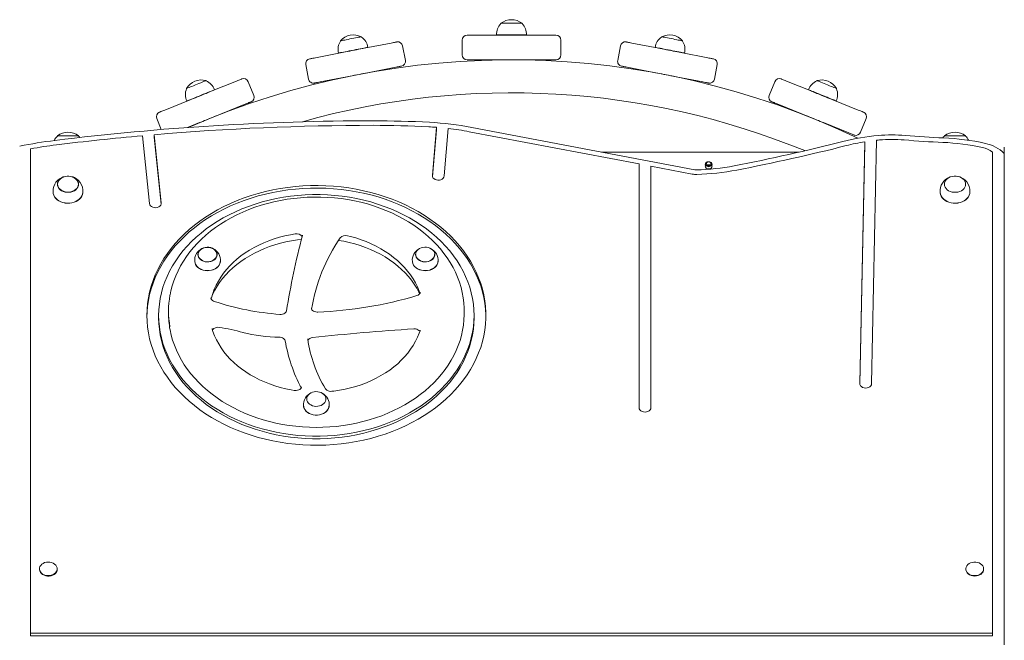
# Model space of a CAD drawing. Units: millimetres. Extents: x -4800 to 10040, y -8387 to 2948.
# Drawn here: x -420 to 579, y -3503 to -2874 of the extents above; entities that cross this region are included whole.
import ezdxf

# ---------------------------------------------------------------- set-up
doc = ezdxf.new("R2010")
doc.units = ezdxf.units.MM

# ---------------------------------------------------------------- blocks, each defined once
blk = doc.blocks.new('T904NEW')
at = {"color": 7, "linetype": 'Continuous', "lineweight": 15}
for p, q in [((68.59, -2877.43), (68.6, -2877.67)), ((90.09, -2877.43), (68.59, -2877.43)), ((90.09, -2877.67), (90.09, -2877.43)), ((-94.11, -2895.17), (-94.06, -2895.4)), ((-72.97, -2891.3), (-73.01, -2891.07)), ((29.34, -2894.43), (29.34, -2909.43)), ((34.34, -2889.43), (40.19, -2889.43)), ((40.19, -2889.43), (67.85, -2889.43)), ((94.53, -2889.23), (64.16, -2889.23)), ((64.17, -2889.23), (64.17, -2889.43)), ((67.85, -2889.43), (90.83, -2889.43)), ((90.83, -2889.43), (118.49, -2889.43)), ((94.51, -2889.43), (94.51, -2889.23)), ((118.49, -2889.43), (124.34, -2889.43)), ((129.34, -2894.43), (129.34, -2909.43)), ((231.69, -2891.07), (231.65, -2891.3)), ((252.75, -2895.4), (252.8, -2895.17)), ((-119.7, -2912.37), (-92.55, -2907.09)), ((-69.99, -2902.7), (-42.84, -2897.43)), ((-66.38, -2902), (-66.42, -2901.81)), ((-31.24, -2900.27), (-28.37, -2914.99)), ((189.92, -2900.27), (187.06, -2914.99)), ((201.52, -2897.43), (228.68, -2902.7)), ((225.1, -2901.81), (225.06, -2902)), ((251.24, -2907.09), (278.39, -2912.37)), ((-96.2, -2907.6), (-96.16, -2907.79)), ((40.19, -2914.43), (34.34, -2914.43)), ((67.85, -2914.43), (40.19, -2914.43)), ((59.34, -2914.43), (59.34, -2914.68)), ((90.83, -2914.43), (67.85, -2914.43)), ((118.49, -2914.43), (90.83, -2914.43)), ((99.34, -2914.43), (99.34, -2914.68)), ((124.34, -2914.43), (118.49, -2914.43)), ((254.85, -2907.79), (254.88, -2907.6)), ((-129.4, -2919.35), (-126.54, -2934.07)), ((-38.07, -2921.97), (-65.22, -2927.25)), ((-56.87, -2925.62), (-56.82, -2925.86)), ((223.91, -2927.25), (196.75, -2921.97)), ((215.55, -2925.62), (215.51, -2925.86)), ((288.08, -2919.35), (285.22, -2934.07)), ((-230.43, -2935.79), (-230.51, -2935.57)), ((-225.33, -2946.42), (-199.68, -2936.06)), ((-187.75, -2936.63), (-182.13, -2950.54)), ((-87.78, -2931.63), (-114.93, -2936.91)), ((-96.13, -2933.25), (-96.09, -2933.49)), ((273.62, -2936.91), (246.46, -2931.63)), ((254.82, -2933.25), (254.77, -2933.49)), ((346.44, -2936.63), (340.82, -2950.54)), ((358.37, -2936.06), (384.01, -2946.42)), ((389.2, -2935.57), (389.11, -2935.79)), ((-250.45, -2943.63), (-250.35, -2943.84)), ((-221.92, -2945.04), (-221.99, -2944.86)), ((380.68, -2944.86), (380.6, -2945.04)), ((409.03, -2943.84), (409.13, -2943.63)), ((-272.28, -2965.39), (-246.64, -2955.03)), ((-250.12, -2956.22), (-250.05, -2956.41)), ((405.32, -2955.03), (430.97, -2965.39)), ((408.73, -2956.41), (408.81, -2956.22)), ((-190.32, -2959.24), (-215.96, -2969.6)), ((-208.07, -2966.41), (-207.98, -2966.64)), ((374.65, -2969.6), (349, -2959.24)), ((366.76, -2966.41), (366.67, -2966.64)), ((-280.47, -2974.09), (-275.98, -2985.2)), ((439.15, -2974.09), (433.53, -2988)), ((-237.27, -2978.21), (-249.55, -2983.17)), ((-245.16, -2981.4), (-245.07, -2981.62)), ((-0.92, -3031.71), (3.28, -2982.94)), ((-0.81, -3032.95), (3.28, -2985.51)), ((3.28, -2985.51), (3.28, -2982.94)), ((11.05, -3032.31), (15.2, -2984.12)), ((265.35, -3026.03), (39.13, -2983.06)), ((421.6, -2988.57), (395.96, -2978.21)), ((403.85, -2981.4), (403.75, -2981.62)), ((-381.41, -2991.53), (-381.4, -2991.77)), ((-359.91, -2991.53), (-381.41, -2991.53)), ((-359.91, -2991.77), (-359.91, -2991.53)), ((-288.01, -3060.27), (-295.15, -2991.46)), ((-276.04, -3059.54), (-283.22, -2990.42)), ((-283.22, -2992.99), (-283.22, -2990.42)), ((-276.17, -3060.9), (-283.22, -2992.99)), ((208.79, -3020.12), (36.51, -2987.39)), ((444.68, -3242.96), (449.74, -2996.03)), ((518.59, -2991.53), (518.6, -2991.77)), ((540.09, -2991.53), (518.59, -2991.53)), ((540.09, -2991.77), (540.09, -2991.53)), ((-408.66, -3004.73), (-408.66, -3496.26)), ((432.68, -3242.81), (437.7, -2997.62)), ((432.72, -3243.42), (437.7, -3000.19)), ((437.7, -3000.19), (437.7, -2997.62)), ((579.34, -3010.37), (579.34, -3003.24)), ((170.57, -3008.03), (371.27, -3008.03)), ((567.34, -3496.26), (567.34, -3008.02)), ((579.14, -3009.46), (579.34, -3009.69)), ((579.34, -3009.69), (579.34, -3014.51)), ((579.34, -3508.03), (579.34, -3014.51)), ((208.79, -3020.12), (208.79, -3267.26)), ((220.79, -3022.4), (220.79, -3267.26)), ((262.73, -3030.36), (220.79, -3022.4)), ((275.68, -3021.03), (283.01, -3021.03)), ((283.01, -3022.03), (275.68, -3022.03)), ((-381.4, -3040.94), (-381.4, -3041.09)), ((-359.92, -3041.09), (-359.91, -3040.94)), ((518.6, -3040.94), (518.6, -3041.09)), ((540.08, -3041.09), (540.09, -3040.94)), ((-385.86, -3047.74), (-385.78, -3048.99)), ((-132.75, -3092.29), (-132.82, -3092.86)), ((-238.82, -3112.37), (-238.81, -3112.53)), ((-219.34, -3112.53), (-219.33, -3112.37)), ((-17.98, -3112.37), (-17.97, -3112.53)), ((1.49, -3112.53), (1.5, -3112.37)), ((-278.66, -3173.76), (-278.66, -3176.33)), ((-268.66, -3169.26), (-268.66, -3171.83)), ((31.34, -3171.83), (31.34, -3169.26)), ((41.34, -3176.33), (41.34, -3173.76)), ((-128.4, -3258.87), (-128.39, -3259.04)), ((-108.92, -3259.04), (-108.92, -3258.87)), ((-399.66, -3430.94), (-399.66, -3431.41)), ((-381.66, -3431.41), (-381.66, -3430.94)), ((540.34, -3430.94), (540.34, -3431.41)), ((558.34, -3431.41), (558.34, -3430.94)), ((-408.66, -3496.26), (567.34, -3496.26)), ((-408.66, -3498.84), (-408.66, -3496.26)), ((567.34, -3498.84), (567.34, -3496.26)), ((-408.66, -3498.84), (567.34, -3498.84))]:
    blk.add_line(p, q, dxfattribs=at)
at = {"color": 7, "linetype": 'Continuous', "lineweight": 15, "flags": 128}
for points in [[(-73.01, -2891.07), (-73.19, -2891.1), (-73.72, -2891.21), (-74.59, -2891.37), (-75.76, -2891.6), (-77.2, -2891.88), (-78.86, -2892.2), (-80.67, -2892.56), (-82.59, -2892.93), (-84.53, -2893.31), (-86.45, -2893.68), (-88.26, -2894.03), (-89.92, -2894.35), (-91.36, -2894.63), (-92.53, -2894.86), (-93.4, -2895.03), (-93.93, -2895.13), (-94.11, -2895.17), (-94.11, -2895.17)], [(-42.84, -2897.43), (-41.54, -2897.17), (-40.39, -2896.95), (-39.4, -2896.76), (-38.58, -2896.6), (-37.93, -2896.47), (-37.47, -2896.38), (-37.19, -2896.33), (-37.1, -2896.31)], [(195.78, -2896.31), (195.88, -2896.33), (196.16, -2896.38), (196.62, -2896.47), (197.26, -2896.6), (198.08, -2896.76), (199.07, -2896.95), (200.22, -2897.17), (201.52, -2897.43)], [(252.8, -2895.17), (252.62, -2895.13), (252.09, -2895.03), (251.22, -2894.86), (250.04, -2894.63), (248.6, -2894.35), (246.95, -2894.03), (245.13, -2893.68), (243.22, -2893.31), (241.27, -2892.93), (239.36, -2892.56), (237.54, -2892.2), (235.89, -2891.88), (234.45, -2891.6), (233.27, -2891.37), (232.41, -2891.21), (231.87, -2891.1), (231.69, -2891.07)], [(-66.4, -2901.8), (-66.58, -2901.84), (-67.1, -2901.94), (-67.95, -2902.1), (-69.12, -2902.33), (-70.57, -2902.61), (-72.27, -2902.94), (-74.19, -2903.32), (-76.27, -2903.72), (-78.47, -2904.15), (-80.74, -2904.59), (-83.02, -2905.03), (-85.26, -2905.47), (-87.41, -2905.89), (-89.41, -2906.28), (-91.23, -2906.63), (-92.81, -2906.94), (-94.12, -2907.19), (-95.14, -2907.39), (-95.82, -2907.52), (-96.17, -2907.59), (-96.22, -2907.6)], [(-92.55, -2907.09), (-90.91, -2906.77), (-89.03, -2906.41), (-86.96, -2906), (-84.74, -2905.57), (-82.44, -2905.12), (-80.1, -2904.67), (-77.8, -2904.22), (-75.58, -2903.79), (-73.51, -2903.39), (-71.63, -2903.02), (-69.99, -2902.7)], [(254.9, -2907.6), (254.73, -2907.56), (254.21, -2907.46), (253.35, -2907.3), (252.19, -2907.07), (250.73, -2906.79), (249.03, -2906.46), (247.11, -2906.09), (245.03, -2905.68), (242.83, -2905.25), (240.56, -2904.81), (238.28, -2904.37), (236.04, -2903.93), (233.9, -2903.52), (231.89, -2903.13), (230.08, -2902.77), (228.49, -2902.47), (227.18, -2902.21), (226.17, -2902.01), (225.48, -2901.88), (225.13, -2901.81), (225.09, -2901.8)], [(228.68, -2902.7), (230.31, -2903.02), (232.19, -2903.39), (234.27, -2903.79), (236.48, -2904.22), (238.79, -2904.67), (241.12, -2905.12), (243.43, -2905.57), (245.64, -2906), (247.72, -2906.41), (249.6, -2906.77), (251.24, -2907.09)], [(-125.44, -2913.48), (-125.35, -2913.47), (-125.07, -2913.41), (-124.61, -2913.32), (-123.96, -2913.2), (-123.15, -2913.04), (-122.16, -2912.84), (-121.01, -2912.62), (-119.7, -2912.37)], [(278.39, -2912.37), (279.69, -2912.62), (280.84, -2912.84), (281.83, -2913.04), (282.65, -2913.2), (283.29, -2913.32), (283.76, -2913.41), (284.04, -2913.47), (284.13, -2913.48)], [(-32.33, -2920.85), (-32.42, -2920.87), (-32.7, -2920.92), (-33.16, -2921.01), (-33.81, -2921.14), (-34.63, -2921.3), (-35.62, -2921.49), (-36.77, -2921.71), (-38.07, -2921.97)], [(196.75, -2921.97), (195.45, -2921.71), (194.3, -2921.49), (193.31, -2921.3), (192.49, -2921.14), (191.85, -2921.01), (191.38, -2920.92), (191.11, -2920.87), (191.01, -2920.85)], [(-230.51, -2935.57), (-230.68, -2935.64), (-231.18, -2935.84), (-232, -2936.18), (-233.11, -2936.62), (-234.47, -2937.17), (-236.04, -2937.8), (-237.75, -2938.5), (-239.56, -2939.23), (-241.4, -2939.97), (-243.21, -2940.7), (-244.92, -2941.39), (-246.48, -2942.03), (-247.84, -2942.58), (-248.95, -2943.02), (-249.77, -2943.35), (-250.28, -2943.56), (-250.45, -2943.63)], [(-199.68, -2936.06), (-198.45, -2935.56), (-197.37, -2935.12), (-196.43, -2934.75), (-195.66, -2934.43), (-195.05, -2934.19), (-194.61, -2934.01), (-194.35, -2933.9), (-194.26, -2933.87)], [(-114.93, -2936.91), (-116.24, -2937.16), (-117.39, -2937.39), (-118.38, -2937.58), (-119.19, -2937.74), (-119.84, -2937.86), (-120.3, -2937.95), (-120.58, -2938.01), (-120.67, -2938.02)], [(-65.22, -2927.25), (-66.86, -2927.56), (-68.74, -2927.93), (-70.81, -2928.33), (-73.03, -2928.76), (-75.33, -2929.21), (-77.67, -2929.67), (-79.97, -2930.11), (-82.19, -2930.54), (-84.26, -2930.95), (-86.14, -2931.31), (-87.78, -2931.63)], [(246.46, -2931.63), (244.83, -2931.31), (242.95, -2930.95), (240.87, -2930.54), (238.66, -2930.11), (236.35, -2929.67), (234.02, -2929.21), (231.71, -2928.76), (229.5, -2928.33), (227.42, -2927.93), (225.54, -2927.56), (223.91, -2927.25)], [(279.36, -2938.02), (279.27, -2938.01), (278.99, -2937.95), (278.52, -2937.86), (277.88, -2937.74), (277.06, -2937.58), (276.07, -2937.39), (274.92, -2937.16), (273.62, -2936.91)], [(352.94, -2933.87), (353.03, -2933.9), (353.3, -2934.01), (353.73, -2934.19), (354.34, -2934.43), (355.12, -2934.75), (356.05, -2935.12), (357.14, -2935.56), (358.37, -2936.06)], [(409.13, -2943.63), (408.96, -2943.56), (408.46, -2943.35), (407.64, -2943.02), (406.53, -2942.58), (405.17, -2942.03), (403.61, -2941.39), (401.89, -2940.7), (400.08, -2939.97), (398.24, -2939.23), (396.43, -2938.5), (394.72, -2937.8), (393.16, -2937.17), (391.8, -2936.62), (390.69, -2936.18), (389.87, -2935.84), (389.36, -2935.64), (389.2, -2935.57)], [(-221.98, -2944.85), (-222.14, -2944.92), (-222.63, -2945.12), (-223.44, -2945.44), (-224.54, -2945.89), (-225.91, -2946.44), (-227.52, -2947.09), (-229.33, -2947.82), (-231.3, -2948.62), (-233.38, -2949.46), (-235.52, -2950.32), (-237.67, -2951.19), (-239.79, -2952.05), (-241.82, -2952.87), (-243.71, -2953.63), (-245.43, -2954.32), (-246.92, -2954.93), (-248.16, -2955.43), (-249.12, -2955.82), (-249.77, -2956.08), (-250.1, -2956.21), (-250.14, -2956.23)], [(-246.64, -2955.03), (-245.09, -2954.4), (-243.32, -2953.69), (-241.36, -2952.9), (-239.26, -2952.05), (-237.09, -2951.17), (-234.88, -2950.28), (-232.7, -2949.4), (-230.61, -2948.55), (-228.65, -2947.76), (-226.88, -2947.05), (-225.33, -2946.42)], [(408.82, -2956.23), (408.66, -2956.16), (408.17, -2955.96), (407.36, -2955.64), (406.26, -2955.19), (404.89, -2954.64), (403.28, -2953.99), (401.47, -2953.26), (399.5, -2952.46), (397.42, -2951.62), (395.28, -2950.76), (393.13, -2949.89), (391.01, -2949.03), (388.98, -2948.21), (387.09, -2947.45), (385.37, -2946.76), (383.88, -2946.15), (382.64, -2945.65), (381.68, -2945.26), (381.03, -2945), (380.7, -2944.87), (380.66, -2944.85)], [(384.01, -2946.42), (385.56, -2947.05), (387.34, -2947.76), (389.29, -2948.55), (391.39, -2949.4), (393.56, -2950.28), (395.77, -2951.17), (397.95, -2952.05), (400.04, -2952.9), (402, -2953.69), (403.77, -2954.4), (405.32, -2955.03)], [(-184.89, -2957.05), (-184.98, -2957.08), (-185.25, -2957.19), (-185.68, -2957.37), (-186.29, -2957.61), (-187.07, -2957.92), (-188, -2958.3), (-189.09, -2958.74), (-190.32, -2959.24)], [(349, -2959.24), (347.77, -2958.74), (346.68, -2958.3), (345.75, -2957.92), (344.98, -2957.61), (344.37, -2957.37), (343.93, -2957.19), (343.67, -2957.08), (343.58, -2957.05)], [(-277.71, -2967.58), (-277.62, -2967.55), (-277.35, -2967.44), (-276.92, -2967.26), (-276.31, -2967.02), (-275.53, -2966.71), (-274.6, -2966.33), (-273.51, -2965.89), (-272.28, -2965.39)], [(430.97, -2965.39), (432.2, -2965.89), (433.28, -2966.33), (434.22, -2966.71), (434.99, -2967.02), (435.6, -2967.26), (436.04, -2967.44), (436.3, -2967.55), (436.39, -2967.58)], [(-215.96, -2969.6), (-217.51, -2970.23), (-219.29, -2970.94), (-221.24, -2971.73), (-223.34, -2972.58), (-225.52, -2973.46), (-227.72, -2974.35), (-229.9, -2975.23), (-231.99, -2976.08), (-233.95, -2976.87), (-235.73, -2977.58), (-237.27, -2978.21)], [(395.96, -2978.21), (394.41, -2977.58), (392.63, -2976.87), (390.68, -2976.08), (388.58, -2975.23), (386.4, -2974.35), (384.2, -2973.46), (382.02, -2972.58), (379.93, -2971.73), (377.97, -2970.94), (376.19, -2970.23), (374.65, -2969.6)], [(-358.65, -2993.2), (-359.04, -2992.72), (-359.91, -2991.77)], [(427.03, -2990.76), (426.94, -2990.73), (426.67, -2990.62), (426.24, -2990.44), (425.63, -2990.2), (424.85, -2989.88), (423.92, -2989.51), (422.83, -2989.07), (421.6, -2988.57)], [(518.6, -2991.77), (517.72, -2992.72), (517.01, -2993.63)], [(267.04, -3026.17), (266.47, -3026.16), (265.35, -3026.03)], [(-359.91, -3040.67), (-360.09, -3042.19), (-360.63, -3043.65), (-361.52, -3045.01), (-362.71, -3046.22), (-364.18, -3047.24), (-365.87, -3048.04), (-367.72, -3048.59), (-369.67, -3048.87), (-371.65, -3048.87), (-373.6, -3048.59), (-375.45, -3048.04), (-377.14, -3047.24), (-378.6, -3046.22), (-379.8, -3045.01), (-380.68, -3043.65), (-381.22, -3042.19), (-381.41, -3040.67), (-381.22, -3039.16), (-380.68, -3037.7), (-379.8, -3036.34), (-378.6, -3035.13), (-377.14, -3034.1), (-375.45, -3033.3), (-373.6, -3032.75), (-371.65, -3032.47), (-369.67, -3032.47), (-367.72, -3032.75), (-365.87, -3033.3), (-364.18, -3034.1), (-362.71, -3035.13), (-361.52, -3036.34), (-360.63, -3037.7), (-360.09, -3039.16), (-359.91, -3040.67)], [(-381.16, -3040.67), (-380.98, -3039.2), (-380.45, -3037.77), (-379.59, -3036.44), (-378.42, -3035.25), (-376.99, -3034.25), (-375.34, -3033.47), (-373.53, -3032.94), (-371.63, -3032.66), (-369.69, -3032.66), (-367.78, -3032.94), (-365.98, -3033.47), (-364.33, -3034.25), (-362.9, -3035.25), (-361.73, -3036.44), (-360.87, -3037.77), (-360.34, -3039.2), (-360.16, -3040.67), (-360.34, -3042.15), (-360.87, -3043.58), (-361.73, -3044.91), (-362.9, -3046.09), (-364.33, -3047.09), (-365.98, -3047.87), (-367.78, -3048.41), (-369.69, -3048.68), (-371.63, -3048.68), (-373.53, -3048.41), (-375.34, -3047.87), (-376.99, -3047.09), (-378.42, -3046.09), (-379.59, -3044.91), (-380.45, -3043.58), (-380.98, -3042.15), (-381.16, -3040.67)], [(-0.92, -3031.71), (-0.82, -3032.91), (-0.32, -3034.04), (0.55, -3035.04), (1.73, -3035.83), (3.13, -3036.36), (4.67, -3036.6), (6.23, -3036.52), (7.71, -3036.14), (9.02, -3035.47), (10.05, -3034.57), (10.74, -3033.49), (11.05, -3032.31)], [(518.59, -3040.67), (518.78, -3039.16), (519.32, -3037.7), (520.2, -3036.34), (521.4, -3035.13), (522.86, -3034.1), (524.55, -3033.3), (526.4, -3032.75), (528.35, -3032.47), (530.33, -3032.47), (532.28, -3032.75), (534.13, -3033.3), (535.82, -3034.1), (537.29, -3035.13), (538.48, -3036.34), (539.37, -3037.7), (539.91, -3039.16), (540.09, -3040.67), (539.91, -3042.19), (539.37, -3043.65), (538.48, -3045.01), (537.29, -3046.22), (535.82, -3047.24), (534.13, -3048.04), (532.28, -3048.59), (530.33, -3048.87), (528.35, -3048.87), (526.4, -3048.59), (524.55, -3048.04), (522.86, -3047.24), (521.4, -3046.22), (520.2, -3045.01), (519.32, -3043.65), (518.78, -3042.19), (518.59, -3040.67)], [(-290.66, -3173.76), (-290.48, -3179.71), (-289.96, -3185.66), (-289.08, -3191.57), (-287.85, -3197.45), (-286.28, -3203.29), (-284.37, -3209.06), (-282.12, -3214.76), (-279.53, -3220.38), (-276.62, -3225.9), (-273.38, -3231.31), (-269.83, -3236.61), (-265.97, -3241.78), (-261.81, -3246.81), (-257.35, -3251.69), (-252.61, -3256.41), (-247.6, -3260.96), (-242.32, -3265.34), (-236.8, -3269.52), (-231.03, -3273.51), (-225.03, -3277.3), (-218.81, -3280.88), (-212.39, -3284.24), (-205.78, -3287.37), (-198.99, -3290.27), (-192.03, -3292.93), (-184.93, -3295.35), (-177.69, -3297.52), (-170.33, -3299.43), (-162.86, -3301.09), (-155.31, -3302.49), (-147.67, -3303.63), (-139.98, -3304.5), (-132.25, -3305.11), (-124.49, -3305.44), (-116.71, -3305.51), (-108.94, -3305.31), (-101.19, -3304.84), (-93.48, -3304.1), (-85.82, -3303.1), (-78.22, -3301.83), (-70.71, -3300.3), (-63.29, -3298.51), (-55.99, -3296.46), (-48.82, -3294.17), (-41.79, -3291.63), (-34.91, -3288.85), (-28.21, -3285.83), (-21.69, -3282.59), (-15.37, -3279.12), (-9.26, -3275.43), (-3.37, -3271.54), (2.28, -3267.45), (7.68, -3263.17), (12.82, -3258.71), (17.7, -3254.07), (22.3, -3249.27), (26.61, -3244.31), (30.62, -3239.21), (34.33, -3233.98), (37.73, -3228.62), (40.8, -3223.15), (43.55, -3217.58), (45.97, -3211.92), (48.05, -3206.18), (49.8, -3200.38), (51.19, -3194.52), (52.25, -3188.62), (52.95, -3182.69), (53.3, -3176.74), (53.3, -3170.78), (52.95, -3164.83), (52.25, -3158.9), (51.19, -3153), (49.8, -3147.14), (48.05, -3141.34), (45.97, -3135.6), (43.55, -3129.94), (40.8, -3124.37), (37.73, -3118.9), (34.33, -3113.54), (30.62, -3108.31), (26.61, -3103.21), (22.3, -3098.25), (17.7, -3093.45), (12.82, -3088.81), (7.68, -3084.35), (2.28, -3080.07), (-3.37, -3075.98), (-9.26, -3072.09), (-15.37, -3068.4), (-21.69, -3064.94), (-28.21, -3061.69), (-34.91, -3058.67), (-41.79, -3055.89), (-48.82, -3053.35), (-55.99, -3051.06), (-63.29, -3049.01), (-70.71, -3047.22), (-78.22, -3045.69), (-85.82, -3044.42), (-93.48, -3043.42), (-101.19, -3042.68), (-108.94, -3042.21), (-116.71, -3042.01), (-124.49, -3042.08), (-132.25, -3042.41), (-139.98, -3043.02), (-147.67, -3043.89), (-155.31, -3045.03), (-162.86, -3046.43), (-170.33, -3048.09), (-177.69, -3050), (-184.93, -3052.17), (-192.03, -3054.59), (-198.99, -3057.25), (-205.78, -3060.15), (-212.39, -3063.28), (-218.81, -3066.64), (-225.03, -3070.22), (-231.03, -3074.01), (-236.8, -3078), (-242.32, -3082.18), (-247.6, -3086.56), (-252.61, -3091.11), (-257.35, -3095.83), (-261.81, -3100.71), (-265.97, -3105.74), (-269.83, -3110.91), (-273.38, -3116.21), (-276.62, -3121.62), (-279.53, -3127.14), (-282.12, -3132.76), (-284.37, -3138.46), (-286.28, -3144.23), (-287.85, -3150.07), (-289.08, -3155.95), (-289.96, -3161.86), (-290.48, -3167.81), (-290.66, -3173.76)], [(53.33, -3175.05), (53.3, -3173.35), (52.95, -3167.4), (52.25, -3161.47), (51.19, -3155.57), (49.8, -3149.71), (48.05, -3143.91), (45.97, -3138.17), (43.55, -3132.51), (40.8, -3126.94), (37.73, -3121.47), (34.33, -3116.12), (30.62, -3110.88), (26.61, -3105.78), (22.3, -3100.82), (17.7, -3096.02), (12.82, -3091.38), (7.68, -3086.92), (2.28, -3082.64), (-3.37, -3078.55), (-9.26, -3074.66), (-15.37, -3070.97), (-21.69, -3067.51), (-28.21, -3064.26), (-34.91, -3061.24), (-41.79, -3058.46), (-48.82, -3055.92), (-55.99, -3053.63), (-63.29, -3051.58), (-70.71, -3049.79), (-78.22, -3048.26), (-85.82, -3047), (-93.48, -3045.99), (-101.19, -3045.25), (-108.94, -3044.78), (-116.71, -3044.58), (-124.49, -3044.65), (-132.25, -3044.98), (-139.98, -3045.59), (-147.67, -3046.46), (-155.31, -3047.6), (-162.86, -3049), (-170.33, -3050.66), (-177.69, -3052.57), (-184.93, -3054.74), (-192.03, -3057.16), (-198.99, -3059.82), (-205.78, -3062.72), (-212.39, -3065.86), (-218.81, -3069.21), (-225.03, -3072.79), (-231.03, -3076.58), (-236.8, -3080.57), (-242.32, -3084.76), (-247.6, -3089.13), (-252.61, -3093.68), (-257.35, -3098.4), (-261.81, -3103.28), (-265.97, -3108.31), (-269.83, -3113.48), (-273.38, -3118.78), (-276.62, -3124.19), (-279.53, -3129.72), (-282.12, -3135.33), (-284.37, -3141.03), (-286.28, -3146.8), (-287.85, -3152.64), (-289.08, -3158.52), (-289.96, -3164.44), (-290.48, -3170.38), (-290.65, -3175.05)], [(-355.49, -3048.39), (-355.53, -3049.28), (-355.89, -3051.03), (-356.59, -3052.73), (-357.62, -3054.33), (-358.95, -3055.78), (-360.57, -3057.06), (-362.41, -3058.14), (-364.45, -3058.99), (-366.64, -3059.59), (-368.92, -3059.93), (-371.24, -3060), (-373.55, -3059.79), (-375.79, -3059.32), (-377.9, -3058.6), (-379.85, -3057.63), (-381.59, -3056.44), (-383.07, -3055.07), (-384.25, -3053.54), (-385.12, -3051.89), (-385.65, -3050.16), (-385.83, -3048.39)], [(-355.5, -3049.01), (-355.52, -3049.15), (-355.87, -3050.91), (-356.57, -3052.61), (-357.61, -3054.2), (-358.94, -3055.66), (-360.55, -3056.94), (-362.4, -3058.02), (-364.45, -3058.87), (-366.63, -3059.47), (-368.92, -3059.81), (-371.24, -3059.88), (-373.55, -3059.68), (-375.79, -3059.21), (-377.91, -3058.48), (-379.86, -3057.51), (-381.6, -3056.32), (-383.08, -3054.95), (-384.27, -3053.42), (-385.14, -3051.77), (-385.67, -3050.03), (-385.81, -3048.99)], [(-278.66, -3173.76), (-278.48, -3179.51), (-277.95, -3185.24), (-277.08, -3190.94), (-275.85, -3196.61), (-274.28, -3202.23), (-272.37, -3207.79), (-270.12, -3213.27), (-267.53, -3218.67), (-264.62, -3223.96), (-261.39, -3229.15), (-257.84, -3234.21), (-253.99, -3239.14), (-249.84, -3243.93), (-245.4, -3248.56), (-240.69, -3253.03), (-235.7, -3257.33), (-230.46, -3261.44), (-224.97, -3265.36), (-219.25, -3269.07), (-213.31, -3272.58), (-207.16, -3275.87), (-200.81, -3278.94), (-194.29, -3281.77), (-187.6, -3284.37), (-180.75, -3286.72), (-173.77, -3288.83), (-166.67, -3290.68), (-159.46, -3292.27), (-152.17, -3293.61), (-144.8, -3294.68), (-137.37, -3295.49), (-129.9, -3296.02), (-122.41, -3296.29), (-114.91, -3296.29), (-107.41, -3296.02), (-99.94, -3295.49), (-92.52, -3294.68), (-85.15, -3293.61), (-77.85, -3292.27), (-70.64, -3290.68), (-63.54, -3288.83), (-56.56, -3286.72), (-49.72, -3284.37), (-43.03, -3281.77), (-36.5, -3278.94), (-30.16, -3275.87), (-24.01, -3272.58), (-18.06, -3269.07), (-12.34, -3265.36), (-6.85, -3261.44), (-1.61, -3257.33), (3.37, -3253.03), (8.09, -3248.56), (12.53, -3243.93), (16.68, -3239.14), (20.53, -3234.21), (24.07, -3229.15), (27.31, -3223.96), (30.22, -3218.67), (32.8, -3213.27), (35.05, -3207.79), (36.97, -3202.23), (38.54, -3196.61), (39.76, -3190.94), (40.64, -3185.24), (41.17, -3179.51), (41.34, -3173.76), (41.17, -3168.02), (40.64, -3162.28), (39.76, -3156.58), (38.54, -3150.91), (36.97, -3145.29), (35.05, -3139.73), (32.8, -3134.25), (30.22, -3128.85), (27.31, -3123.56), (24.07, -3118.37), (20.53, -3113.31), (16.68, -3108.38), (12.53, -3103.59), (8.09, -3098.96), (3.37, -3094.49), (-1.61, -3090.19), (-6.85, -3086.08), (-12.34, -3082.16), (-18.06, -3078.45), (-24.01, -3074.94), (-30.16, -3071.65), (-36.5, -3068.58), (-43.03, -3065.75), (-49.72, -3063.15), (-56.56, -3060.8), (-63.54, -3058.69), (-70.64, -3056.84), (-77.85, -3055.25), (-85.15, -3053.91), (-92.52, -3052.84), (-99.94, -3052.03), (-107.41, -3051.5), (-114.91, -3051.23), (-122.41, -3051.23), (-129.9, -3051.5), (-137.37, -3052.03), (-144.8, -3052.84), (-152.17, -3053.91), (-159.46, -3055.25), (-166.67, -3056.84), (-173.77, -3058.69), (-180.75, -3060.8), (-187.6, -3063.15), (-194.29, -3065.75), (-200.81, -3068.58), (-207.16, -3071.65), (-213.31, -3074.94), (-219.25, -3078.45), (-224.97, -3082.16), (-230.46, -3086.08), (-235.7, -3090.19), (-240.69, -3094.49), (-245.4, -3098.96), (-249.84, -3103.59), (-253.99, -3108.38), (-257.84, -3113.31), (-261.39, -3118.37), (-264.62, -3123.56), (-267.53, -3128.85), (-270.12, -3134.25), (-272.37, -3139.73), (-274.28, -3145.29), (-275.85, -3150.91), (-277.08, -3156.58), (-277.95, -3162.28), (-278.48, -3168.02), (-278.66, -3173.76)], [(31.34, -3169.26), (31.3, -3166.42), (30.97, -3161.12), (30.33, -3155.83), (29.37, -3150.57), (28.11, -3145.35), (26.53, -3140.19), (24.65, -3135.08), (22.46, -3130.05), (19.98, -3125.09), (17.21, -3120.23), (14.14, -3115.47), (10.8, -3110.83), (7.19, -3106.31), (3.3, -3101.92), (-0.84, -3097.67), (-5.23, -3093.58), (-9.86, -3089.64), (-14.72, -3085.88), (-19.79, -3082.29), (-25.08, -3078.88), (-30.57, -3075.66), (-36.24, -3072.65), (-42.08, -3069.83), (-48.09, -3067.23), (-54.24, -3064.84), (-60.53, -3062.67), (-66.94, -3060.73), (-73.46, -3059.02), (-80.08, -3057.54), (-86.78, -3056.29), (-93.54, -3055.28), (-100.36, -3054.51), (-107.21, -3053.99), (-114.09, -3053.71), (-120.98, -3053.67), (-127.87, -3053.87), (-134.73, -3054.32), (-141.56, -3055.01), (-148.34, -3055.94), (-155.07, -3057.1), (-161.71, -3058.51), (-168.26, -3060.15), (-174.71, -3062.02), (-181.05, -3064.11), (-187.25, -3066.43), (-193.31, -3068.97), (-199.21, -3071.71), (-204.94, -3074.67), (-210.49, -3077.82), (-215.84, -3081.17), (-220.99, -3084.7), (-225.93, -3088.42), (-230.64, -3092.3), (-235.11, -3096.35), (-239.33, -3100.56), (-243.3, -3104.91), (-247.01, -3109.4), (-250.44, -3114.01), (-253.6, -3118.74), (-256.47, -3123.58), (-259.04, -3128.51), (-261.33, -3133.53), (-263.3, -3138.62), (-264.97, -3143.78), (-266.34, -3148.99), (-267.14, -3152.99)], [(544.51, -3048.39), (544.33, -3050.16), (543.81, -3051.89), (542.94, -3053.54), (541.75, -3055.07), (540.27, -3056.44), (538.54, -3057.63), (536.59, -3058.6), (534.47, -3059.32), (532.23, -3059.79), (529.92, -3060), (527.6, -3059.93), (525.32, -3059.59), (523.14, -3058.99), (521.1, -3058.14), (519.25, -3057.06), (517.64, -3055.78), (516.3, -3054.33), (515.27, -3052.73), (514.57, -3051.03), (514.22, -3049.28), (514.17, -3048.39)], [(544.53, -3048.26), (544.35, -3050.03), (543.82, -3051.77), (542.95, -3053.42), (541.76, -3054.95), (540.28, -3056.32), (538.55, -3057.51), (536.6, -3058.48), (534.48, -3059.21), (532.23, -3059.68), (529.92, -3059.88), (527.6, -3059.81), (525.32, -3059.47), (523.13, -3058.87), (521.09, -3058.02), (519.24, -3056.94), (517.63, -3055.66), (516.29, -3054.2), (515.26, -3052.61), (514.56, -3050.91), (514.2, -3049.15), (514.19, -3049.01)], [(-288.01, -3060.27), (-287.68, -3061.44), (-286.97, -3062.51), (-285.92, -3063.4), (-284.6, -3064.05), (-283.11, -3064.42), (-281.55, -3064.48), (-280.02, -3064.23), (-278.62, -3063.69), (-277.46, -3062.89), (-276.61, -3061.88), (-276.13, -3060.74), (-276.04, -3059.54)], [(-225.43, -3157.24), (-225.1, -3155.86), (-223.81, -3151.53), (-222.21, -3147.26), (-220.31, -3143.06), (-218.12, -3138.94), (-215.64, -3134.92), (-212.88, -3131.01), (-209.85, -3127.21), (-206.55, -3123.55), (-203, -3120.03), (-199.21, -3116.65), (-195.18, -3113.44), (-190.93, -3110.39), (-186.47, -3107.52), (-181.81, -3104.84), (-176.97, -3102.35), (-171.96, -3100.07), (-166.79, -3097.99), (-161.49, -3096.12), (-156.06, -3094.48), (-150.51, -3093.06), (-144.88, -3091.87), (-140.05, -3091.04)], [(-224.46, -3153.74), (-223.94, -3152.5), (-221.84, -3148.32), (-219.45, -3144.23), (-216.78, -3140.24), (-213.83, -3136.37), (-210.62, -3132.61), (-207.15, -3129), (-203.43, -3125.52), (-199.47, -3122.2), (-195.28, -3119.04), (-190.88, -3116.05), (-186.27, -3113.25), (-181.48, -3110.63), (-176.5, -3108.2), (-171.36, -3105.98), (-166.08, -3103.97), (-160.65, -3102.17), (-155.11, -3100.59), (-149.47, -3099.23), (-143.73, -3098.11), (-137.93, -3097.22), (-133.82, -3096.75)], [(-87.11, -3092.99), (-84.19, -3093.69), (-78.71, -3095.22), (-73.33, -3096.97), (-68.09, -3098.93), (-63, -3101.11), (-58.07, -3103.49), (-53.32, -3106.07), (-48.75, -3108.83), (-44.39, -3111.78), (-40.25, -3114.9), (-36.33, -3118.19), (-32.65, -3121.63), (-29.22, -3125.21), (-26.05, -3128.93), (-23.15, -3132.77), (-20.52, -3136.72), (-18.18, -3140.77), (-16.12, -3144.92), (-14.36, -3149.14), (-13.59, -3151.34)], [(-224.2, -3105.6), (-222.69, -3106.42), (-221.41, -3107.45), (-220.41, -3108.65), (-219.72, -3109.96), (-219.37, -3111.36), (-219.37, -3112.78), (-219.72, -3114.17), (-220.41, -3115.49), (-221.41, -3116.69), (-222.69, -3117.71), (-224.2, -3118.54), (-225.89, -3119.13), (-227.69, -3119.46), (-229.54, -3119.53), (-231.37, -3119.33), (-233.13, -3118.86), (-234.73, -3118.15), (-236.13, -3117.22), (-237.28, -3116.11), (-238.13, -3114.84), (-238.65, -3113.48), (-238.83, -3112.07), (-238.65, -3110.66), (-238.13, -3109.29), (-237.28, -3108.03), (-236.13, -3106.91), (-234.73, -3105.98), (-233.13, -3105.28), (-231.37, -3104.81), (-229.54, -3104.61), (-227.69, -3104.68), (-225.89, -3105.01), (-224.2, -3105.6)], [(-233.83, -3118.37), (-235.34, -3117.54), (-236.61, -3116.5), (-237.6, -3115.29), (-238.25, -3113.95), (-238.56, -3112.54), (-238.49, -3111.12), (-238.07, -3109.73), (-237.3, -3108.43), (-236.22, -3107.27), (-234.86, -3106.3), (-233.28, -3105.54), (-231.53, -3105.04), (-229.7, -3104.81), (-227.84, -3104.85), (-226.02, -3105.18), (-224.33, -3105.77), (-222.81, -3106.6), (-221.54, -3107.64), (-220.56, -3108.85), (-219.9, -3110.19), (-219.6, -3111.59), (-219.66, -3113.02), (-220.08, -3114.41), (-220.85, -3115.71), (-221.93, -3116.87), (-223.29, -3117.84), (-224.87, -3118.6), (-226.62, -3119.1), (-228.45, -3119.33), (-230.32, -3119.28), (-232.13, -3118.96), (-233.83, -3118.37)], [(-96.22, -3097.68), (-90.93, -3098.6), (-85.24, -3099.83), (-79.64, -3101.29), (-74.15, -3102.97), (-68.79, -3104.86), (-63.58, -3106.97), (-58.52, -3109.29), (-53.63, -3111.8), (-48.92, -3114.5), (-44.41, -3117.39), (-40.11, -3120.45), (-36.04, -3123.68), (-32.19, -3127.06), (-28.59, -3130.59), (-25.25, -3134.26), (-22.16, -3138.05), (-19.34, -3141.96), (-16.8, -3145.98), (-14.54, -3150.09), (-13.8, -3151.68)], [(-3.36, -3118.54), (-5.05, -3119.13), (-6.85, -3119.46), (-8.7, -3119.53), (-10.54, -3119.33), (-12.29, -3118.86), (-13.9, -3118.15), (-15.3, -3117.22), (-16.44, -3116.11), (-17.29, -3114.84), (-17.81, -3113.48), (-17.99, -3112.07), (-17.81, -3110.66), (-17.29, -3109.29), (-16.44, -3108.03), (-15.3, -3106.91), (-13.9, -3105.98), (-12.29, -3105.28), (-10.54, -3104.81), (-8.7, -3104.61), (-6.85, -3104.68), (-5.05, -3105.01), (-3.36, -3105.6), (-1.85, -3106.42), (-0.58, -3107.45), (0.43, -3108.65), (1.12, -3109.96), (1.47, -3111.36), (1.47, -3112.78), (1.12, -3114.17), (0.43, -3115.49), (-0.58, -3116.69), (-1.85, -3117.71), (-3.36, -3118.54)], [(1.26, -3112.07), (1.24, -3112.54), (0.94, -3113.95), (0.28, -3115.29), (-0.7, -3116.5), (-1.98, -3117.54), (-3.49, -3118.37), (-5.19, -3118.96), (-7, -3119.28), (-8.86, -3119.33), (-10.7, -3119.1), (-12.44, -3118.6), (-14.02, -3117.84), (-15.38, -3116.87), (-16.47, -3115.71), (-17.24, -3114.41), (-17.66, -3113.02), (-17.74, -3112.07)], [(-235.58, -3127.12), (-237.34, -3126.18), (-238.88, -3125.04), (-240.15, -3123.71), (-241.12, -3122.24), (-241.76, -3120.67), (-242.06, -3119.05), (-242.08, -3118.5)], [(-216.05, -3119.11), (-216.09, -3119.47), (-216.51, -3121.09), (-217.26, -3122.64), (-218.34, -3124.07), (-219.71, -3125.34), (-221.34, -3126.43), (-223.18, -3127.3), (-225.18, -3127.92), (-227.28, -3128.28), (-229.44, -3128.37), (-231.58, -3128.19), (-233.66, -3127.74), (-235.61, -3127.03)], [(-216.08, -3118.5), (-216.15, -3119.59), (-216.57, -3121.21), (-217.32, -3122.75), (-218.39, -3124.17), (-219.76, -3125.44), (-221.38, -3126.52), (-223.21, -3127.38), (-225.2, -3128), (-227.29, -3128.36), (-229.43, -3128.45), (-231.57, -3128.27), (-233.63, -3127.82), (-235.58, -3127.12)], [(4.78, -3119.13), (4.51, -3120.56), (3.86, -3122.13), (2.89, -3123.61), (1.61, -3124.94), (0.06, -3126.09), (-1.71, -3127.03), (-3.66, -3127.74), (-5.74, -3128.19), (-7.88, -3128.37), (-10.03, -3128.28), (-12.14, -3127.92), (-14.14, -3127.3), (-15.97, -3126.43), (-17.6, -3125.34), (-18.97, -3124.07), (-20.05, -3122.64), (-20.81, -3121.09), (-21.22, -3119.47), (-21.27, -3119.1)], [(4.76, -3118.5), (4.74, -3119.05), (4.45, -3120.67), (3.8, -3122.24), (2.84, -3123.71), (1.56, -3125.04), (0.02, -3126.18), (-1.74, -3127.12), (-3.68, -3127.82), (-5.75, -3128.27), (-7.88, -3128.45), (-10.03, -3128.36), (-12.12, -3128), (-14.11, -3127.38), (-15.94, -3126.52), (-17.56, -3125.44), (-18.92, -3124.17), (-20, -3122.75), (-20.75, -3121.21), (-21.16, -3119.59), (-21.24, -3118.5)], [(-222.33, -3159.52), (-222.89, -3159.31), (-223.91, -3158.77), (-224.71, -3158.13), (-225.27, -3157.44), (-225.59, -3156.75), (-225.7, -3156.04), (-225.69, -3156.02)], [(-13.28, -3150.15), (-13.27, -3150.47), (-13.49, -3151.19), (-13.92, -3151.88), (-14.58, -3152.53), (-15.52, -3153.15), (-16.58, -3153.61), (-16.82, -3153.68)], [(-117.3, -3170.4), (-117.96, -3170.4), (-119.29, -3170.25), (-120.53, -3169.91), (-121.61, -3169.41), (-122.47, -3168.78), (-123.1, -3168.11), (-123.48, -3167.41), (-123.65, -3166.72), (-123.65, -3166.49)], [(-278.66, -3176.33), (-278.48, -3182.08), (-277.95, -3187.81), (-277.08, -3193.52), (-275.85, -3199.19), (-274.28, -3204.8), (-272.37, -3210.36), (-270.12, -3215.84), (-267.53, -3221.24), (-264.62, -3226.53), (-261.39, -3231.72), (-257.84, -3236.78), (-253.99, -3241.71), (-249.84, -3246.5), (-245.4, -3251.14), (-240.69, -3255.6), (-235.7, -3259.9), (-230.46, -3264.01), (-224.97, -3267.93), (-219.25, -3271.64), (-213.31, -3275.15), (-207.16, -3278.44), (-200.81, -3281.51), (-194.29, -3284.34), (-187.6, -3286.94), (-180.75, -3289.29), (-173.77, -3291.4), (-166.67, -3293.25), (-159.46, -3294.85), (-152.17, -3296.18), (-144.8, -3297.25), (-137.37, -3298.06), (-129.9, -3298.6), (-122.41, -3298.86), (-114.91, -3298.86), (-107.41, -3298.6), (-99.94, -3298.06), (-92.52, -3297.25), (-85.15, -3296.18), (-77.85, -3294.85), (-70.64, -3293.25), (-63.54, -3291.4), (-56.56, -3289.29), (-49.72, -3286.94), (-43.03, -3284.34), (-36.5, -3281.51), (-30.16, -3278.44), (-24.01, -3275.15), (-18.06, -3271.64), (-12.34, -3267.93), (-6.85, -3264.01), (-1.61, -3259.9), (3.37, -3255.6), (8.09, -3251.14), (12.53, -3246.5), (16.68, -3241.71), (20.53, -3236.78), (24.07, -3231.72), (27.31, -3226.53), (30.22, -3221.24), (32.8, -3215.84), (35.05, -3210.36), (36.97, -3204.8), (38.54, -3199.19), (39.76, -3193.52), (40.64, -3187.81), (41.17, -3182.08), (41.34, -3176.33)], [(-267.15, -3188.13), (-267.08, -3188.57), (-265.93, -3193.81), (-264.47, -3199), (-262.7, -3204.13), (-260.62, -3209.19), (-258.25, -3214.17), (-255.58, -3219.07), (-252.63, -3223.87), (-249.39, -3228.55), (-245.87, -3233.12), (-242.09, -3237.56), (-238.04, -3241.86), (-233.74, -3246.01), (-229.2, -3250.01), (-224.43, -3253.84), (-219.43, -3257.5), (-214.22, -3260.97), (-208.8, -3264.26), (-203.2, -3267.35), (-197.42, -3270.24), (-191.47, -3272.92), (-185.37, -3275.39), (-179.13, -3277.64), (-172.76, -3279.67), (-166.28, -3281.47), (-159.7, -3283.03), (-153.03, -3284.37), (-146.29, -3285.46), (-139.49, -3286.32), (-132.65, -3286.94), (-125.78, -3287.31), (-118.89, -3287.44), (-112, -3287.33), (-105.13, -3286.97), (-98.28, -3286.37), (-91.48, -3285.53), (-84.73, -3284.45), (-78.06, -3283.13), (-71.47, -3281.58), (-64.98, -3279.79), (-58.6, -3277.78), (-52.35, -3275.55), (-46.24, -3273.09), (-40.28, -3270.42), (-34.48, -3267.54), (-28.86, -3264.46), (-23.44, -3261.19), (-18.21, -3257.72), (-13.19, -3254.07), (-8.4, -3250.25), (-3.84, -3246.26), (0.48, -3242.11), (4.55, -3237.81), (8.35, -3233.38), (11.89, -3228.81), (15.15, -3224.12), (18.12, -3219.32), (20.81, -3214.42), (23.2, -3209.43), (25.29, -3204.37), (27.08, -3199.23), (28.55, -3194.04), (29.72, -3188.8), (30.57, -3183.53), (31.11, -3178.24), (31.33, -3173.21), (31.34, -3171.83)], [(-148.98, -3169.23), (-149.05, -3169.53), (-149.37, -3170.24), (-149.9, -3170.91), (-150.74, -3171.59), (-151.79, -3172.15), (-153.01, -3172.54), (-154.33, -3172.74), (-155.6, -3172.73)], [(-224.35, -3187.86), (-224.42, -3187.56), (-224.42, -3187.16)], [(-141.15, -3249.88), (-144.13, -3249.37), (-149.77, -3248.21), (-155.32, -3246.82), (-160.77, -3245.2), (-166.09, -3243.37), (-171.27, -3241.32), (-176.3, -3239.06), (-181.16, -3236.6), (-185.84, -3233.95), (-190.33, -3231.11), (-194.6, -3228.09), (-198.66, -3224.9), (-202.48, -3221.55), (-206.06, -3218.05), (-209.39, -3214.42), (-212.45, -3210.65), (-215.25, -3206.76), (-217.76, -3202.77), (-219.99, -3198.68), (-221.93, -3194.5), (-223.57, -3190.25), (-224.35, -3187.86)], [(-156.19, -3195.92), (-155.53, -3195.95), (-154.23, -3196.17), (-153.04, -3196.58), (-152.03, -3197.13), (-151.24, -3197.78), (-150.7, -3198.46), (-150.4, -3199.16), (-150.34, -3199.42)], [(-13.48, -3189.48), (-14.26, -3191.69), (-16.01, -3195.92), (-18.05, -3200.08), (-20.39, -3204.15), (-23, -3208.12), (-25.9, -3211.98), (-29.07, -3215.71), (-32.49, -3219.3), (-36.16, -3222.76), (-40.07, -3226.05), (-44.21, -3229.18), (-48.57, -3232.14), (-53.13, -3234.92), (-57.88, -3237.51), (-62.81, -3239.9), (-67.9, -3242.08), (-73.13, -3244.06), (-78.5, -3245.81), (-83.99, -3247.35), (-89.58, -3248.65), (-95.25, -3249.73), (-100.99, -3250.57), (-102.87, -3250.8)], [(-19.9, -3187.41), (-19.24, -3187.4), (-17.91, -3187.52), (-16.65, -3187.83), (-15.55, -3188.32), (-14.65, -3188.93), (-13.99, -3189.6), (-13.67, -3190.13)], [(-13.38, -3188.71), (-13.4, -3189.18), (-13.48, -3189.48)], [(-127.45, -3197.88), (-127.47, -3197.58), (-127.47, -3197.54)], [(-133.79, -3246.12), (-133.87, -3246.76), (-134.18, -3247.46), (-134.72, -3248.14), (-135.55, -3248.82), (-136.6, -3249.38), (-137.82, -3249.77), (-139.14, -3249.97), (-140.49, -3249.96), (-141.15, -3249.88)], [(432.68, -3242.81), (432.86, -3244.01), (433.44, -3245.12), (434.37, -3246.08), (435.6, -3246.83), (437.04, -3247.31), (438.59, -3247.48), (440.14, -3247.34), (441.6, -3246.9), (442.86, -3246.19), (443.83, -3245.25), (444.45, -3244.14), (444.68, -3242.96)], [(-128.41, -3258.57), (-128.23, -3257.16), (-127.71, -3255.8), (-126.86, -3254.54), (-125.71, -3253.42), (-124.31, -3252.49), (-122.71, -3251.78), (-120.96, -3251.32), (-119.12, -3251.11), (-117.27, -3251.18), (-115.47, -3251.52), (-113.78, -3252.11), (-112.27, -3252.93), (-110.99, -3253.96), (-109.99, -3255.15), (-109.3, -3256.47), (-108.95, -3257.87), (-108.95, -3259.28), (-109.3, -3260.68), (-109.99, -3262), (-110.99, -3263.19), (-112.27, -3264.22), (-113.78, -3265.04), (-115.47, -3265.63), (-117.27, -3265.97), (-119.12, -3266.04), (-120.96, -3265.83), (-122.71, -3265.37), (-124.31, -3264.66), (-125.71, -3263.73), (-126.86, -3262.61), (-127.71, -3261.35), (-128.23, -3259.99), (-128.41, -3258.57)], [(-105.63, -3265.6), (-105.77, -3266.52), (-106.3, -3268.12), (-107.17, -3269.64), (-108.35, -3271.02), (-109.81, -3272.24), (-111.51, -3273.25), (-113.41, -3274.04), (-115.45, -3274.57), (-117.58, -3274.85), (-119.74, -3274.85), (-121.86, -3274.57), (-123.9, -3274.04), (-125.8, -3273.25), (-127.5, -3272.24), (-128.96, -3271.02), (-130.14, -3269.64), (-131.01, -3268.12), (-131.54, -3266.52), (-131.68, -3265.62)], [(-105.66, -3265), (-105.84, -3266.64), (-106.36, -3268.24), (-107.22, -3269.74), (-108.4, -3271.12), (-109.85, -3272.33), (-111.55, -3273.34), (-113.44, -3274.12), (-115.47, -3274.66), (-117.58, -3274.93), (-119.73, -3274.93), (-121.85, -3274.66), (-123.88, -3274.12), (-125.77, -3273.34), (-127.46, -3272.33), (-128.92, -3271.12), (-130.09, -3269.74), (-130.95, -3268.24), (-131.48, -3266.64), (-131.66, -3265), (-131.66, -3265)], [(208.79, -3267.26), (208.99, -3268.45), (209.59, -3269.56), (210.55, -3270.51), (211.79, -3271.25), (213.24, -3271.7), (214.79, -3271.86), (216.34, -3271.7), (217.79, -3271.25), (219.03, -3270.51), (219.98, -3269.56), (220.58, -3268.45), (220.79, -3267.26)], [(-383.45, -3435.08), (-382.52, -3433.88), (-381.91, -3432.57), (-381.66, -3431.18), (-381.78, -3429.79), (-382.27, -3428.45), (-383.1, -3427.2), (-384.23, -3426.12), (-385.63, -3425.22), (-387.24, -3424.57), (-388.99, -3424.17), (-390.8, -3424.05), (-392.61, -3424.21), (-394.34, -3424.65), (-395.92, -3425.35), (-397.28, -3426.27), (-398.37, -3427.39), (-399.15, -3428.65), (-399.57, -3430.01), (-399.64, -3431.4), (-399.33, -3432.78), (-398.67, -3434.08), (-397.69, -3435.25), (-396.41, -3436.25), (-394.9, -3437.02), (-393.22, -3437.55), (-391.43, -3437.81), (-389.61, -3437.79), (-387.83, -3437.49), (-386.17, -3436.92), (-384.69, -3436.1), (-383.45, -3435.08)], [(543.56, -3425.66), (542.29, -3426.66), (541.31, -3427.84), (540.66, -3429.14), (540.36, -3430.51), (540.43, -3431.91), (540.87, -3433.26), (541.65, -3434.52), (542.75, -3435.63), (544.11, -3436.56), (545.7, -3437.25), (547.43, -3437.68), (549.24, -3437.84), (551.05, -3437.71), (552.79, -3437.31), (554.4, -3436.65), (555.79, -3435.75), (556.92, -3434.66), (557.74, -3433.41), (558.22, -3432.07), (558.34, -3430.68), (558.08, -3429.29), (557.47, -3427.98), (556.52, -3426.79), (555.28, -3425.77), (553.8, -3424.96), (552.14, -3424.39), (550.36, -3424.09), (548.54, -3424.08), (546.75, -3424.34), (545.07, -3424.88), (543.56, -3425.66)], [(-399.66, -3431.41), (-399.64, -3431.87), (-399.33, -3433.24), (-398.67, -3434.54), (-397.69, -3435.71), (-396.41, -3436.71), (-394.9, -3437.49), (-393.22, -3438.02), (-391.43, -3438.28), (-389.61, -3438.26), (-387.83, -3437.95), (-386.17, -3437.38), (-384.69, -3436.57), (-383.45, -3435.54)], [(540.34, -3431.41), (540.43, -3432.37), (540.87, -3433.73), (541.65, -3434.99), (542.75, -3436.1), (544.11, -3437.02), (545.7, -3437.71), (547.43, -3438.15), (549.24, -3438.3), (551.05, -3438.18), (552.79, -3437.78), (554.4, -3437.11), (555.79, -3436.22), (556.92, -3435.12), (557.74, -3433.88), (558.22, -3432.53), (558.34, -3431.41)]]:
    blk.add_lwpolyline(points, dxfattribs=at)
at = {"color": 7, "linetype": 'Continuous', "lineweight": 15}
blk.add_circle((279.34, -3020.53), 2.5, dxfattribs=at)
for centre, radius, start, end in [((79.34, -2891.24), 17.5, 52.09996, 127.90004), ((79.34, -2888.43), 15.21, 134.95579, 183.0153), ((79.34, -2888.43), 15.21, 356.9847, 45.04421), ((-81.46, -2903.92), 15.21, 145.95579, 194.0153), ((-80.93, -2906.67), 17.5, 63.09996, 138.90004), ((-81.46, -2903.92), 15.21, 7.9847, 56.04421), ((-36.14, -2901.22), 5, 11, 101), ((34.34, -2894.43), 5, 90, 180), ((124.34, -2894.43), 5, 0, 90), ((194.83, -2901.22), 5, 79, 169), ((240.15, -2903.92), 15.21, 123.95579, 172.0153), ((239.61, -2906.67), 17.5, 41.09996, 116.90004), ((240.14, -2903.92), 15.21, 345.9847, 34.04421), ((79.34, -3731.18), 816.75, 64.5083, 113.65034), ((-124.49, -2918.39), 5, 101, 191), ((-33.28, -2915.94), 5, 281, 11), ((34.34, -2909.43), 5, 180, 270), ((124.34, -2909.43), 5, 270, 0), ((191.97, -2915.94), 5, 169, 259), ((283.17, -2918.39), 5, 349, 79), ((-235.31, -2952.4), 17.5, 74.09996, 149.90004), ((-236.36, -2949.8), 15.21, 18.9847, 67.04421), ((-192.39, -2938.5), 5, 22, 112), ((-121.63, -2933.12), 5, 191, 281), ((280.31, -2933.12), 5, 259, 349), ((351.07, -2938.5), 5, 68, 158), ((395.04, -2949.8), 15.21, 112.95579, 161.0153), ((393.99, -2952.4), 17.5, 30.09996, 105.90004), ((-236.36, -2949.8), 15.21, 156.95579, 205.0153), ((395.04, -2949.8), 15.21, 334.9847, 23.04421), ((-186.77, -2952.41), 5, 292, 22), ((79.34, -3731.18), 783.25, 67.67975, 105.71993), ((345.45, -2952.41), 5, 158, 248), ((-59.27, -5629.22), 2652.9, 90.04033, 97.03212), ((-275.83, -2972.22), 5, 112, 202), ((-60.26, -4020.31), 1043.98, 86.90782, 90.04867), ((434.52, -2972.22), 5, 338, 68), ((-59.02, -5626.54), 2645.63, 90.04562, 94.86112), ((-60.26, -4010.82), 1029.91, 86.90796, 90.04865), ((-21.68, -3296.53), 314.59, 85.44953, 86.90653), ((-21.36, -3302.18), 324.8, 79.26779, 86.92604), ((-20.98, -3290.26), 308.28, 79.25263, 83.25946), ((-324.58, -3481.19), 488.54, 96.99306, 101.2234), ((-370.66, -3002.53), 15.21, 134.95579, 155.71358), ((-61.1, -5601.29), 2620.3, 95.12441, 97.04166), ((-370.66, -3005.34), 17.5, 52.09996, 127.90004), ((471.86, -3219.13), 228.82, 95.13086, 104.24119), ((428.9, -2986.13), 5, 248, 338), ((472.33, -3213.09), 218.23, 95.16811, 95.94091), ((465.38, -3145.86), 155.26, 84.98172, 95.16597), ((465.38, -3136.36), 141.18, 84.9835, 95.16453), ((552.3, -2146.83), 852.16, 264.97908, 267.62959), ((552.31, -2156.23), 838.18, 264.97928, 267.62943), ((507.85, -3234.01), 240.52, 77.44966, 87.66708), ((529.34, -3005.34), 17.5, 52.09996, 127.90004), ((529.34, -3002.53), 15.21, 25.33916, 45.04421), ((-321.93, -3489.95), 492.91, 97.0387, 100.13419), ((-61.05, -1124.08), 1932.94, 280.9225, 284.27487), ((-61.04, -1114.69), 1946.91, 280.92282, 284.2747), ((471.37, -3207.41), 212.47, 99.11601, 104.26599), ((507.81, -3224.85), 226.79, 77.45556, 87.66283), ((551.28, -3030.5), 27.63, 54.45127, 77.90559), ((552.47, -3036.6), 38.13, 45.4877, 78.43964), ((260.71, -2790.86), 235.39, 271.54145, 280.89722), ((260.71, -2781.34), 249.49, 271.54349, 280.89617), ((279.34, -3021.53), 3.7, 7.76643, 172.23357), ((279.34, -3021.53), 3.7, 187.76643, 352.23357), ((-370.75, -3047.7), 15.12, 106.1093, 180.1763), ((-370.63, -3047.72), 15.17, 355.02538, 74.99362), ((266.82, -3008.74), 22, 259.29502, 271.59169), ((529.21, -3047.68), 15.07, 109.45565, 185.10364), ((529.41, -3047.67), 15.11, 357.57674, 78.49814), ((665.58, -3301.66), 825.25, 165.34416, 170.7661), ((-138.5, -3097.49), 6.63, 34.5737, 103.53513), ((48.22, -3194.18), 173.73, 145.25448, 171.16166), ((-89.09, -3099.97), 7.26, 74.14253, 138.53819), ((-229.25, -3117.74), 12.89, 112.26055, 186.08186), ((-228.88, -3117.72), 12.87, 353.82723, 65.90864), ((-8.48, -3117.73), 12.83, 116.94205, 186.15071), ((-8.09, -3117.79), 12.94, 353.96032, 65.98606), ((-232.07, -3117.51), 10.15, 189.02523, 249.63487), ((-180.24, -3169.26), 88.42, 169.54199, 190.48181), ((-133.79, -2760.99), 409.74, 272.30723, 286.58718), ((-135.46, -2895.82), 277.64, 251.76743, 265.84083), ((-180.03, -3171.8), 88.63, 180.01833, 190.47215), ((-218.61, -3192.7), 6.91, 77.76758, 143.03017), ((-250.03, -3400.05), 216.62, 74.73231, 81.26604), ((-154.28, -3039.28), 156.65, 255.55379, 269.30087), ((-122.34, -3201.9), 5.62, 90.91698, 150.76684), ((116.44, -5361.69), 2178.55, 93.58821, 96.2949), ((12.22, -3171.22), 164.99, 189.84385, 207.54173), ((9.53, -3177.37), 138.51, 188.51267, 210.78598), ((-118.76, -3264.26), 12.96, 111.32173, 186.02709), ((-118.48, -3264.26), 12.89, 354.05285, 61.08465), ((-104.12, -3244.22), 6.7, 217.19561, 280.79413), ((-387.5, -3431.32), 5.85, 313.83616, 359.17512)]:
    blk.add_arc(centre, radius, start, end, dxfattribs=at)

msp = doc.modelspace()

# ---------------------------------------------------------------- block references
msp.add_blockref('T904NEW', (0, 0))

doc.saveas('drawing.dxf')
